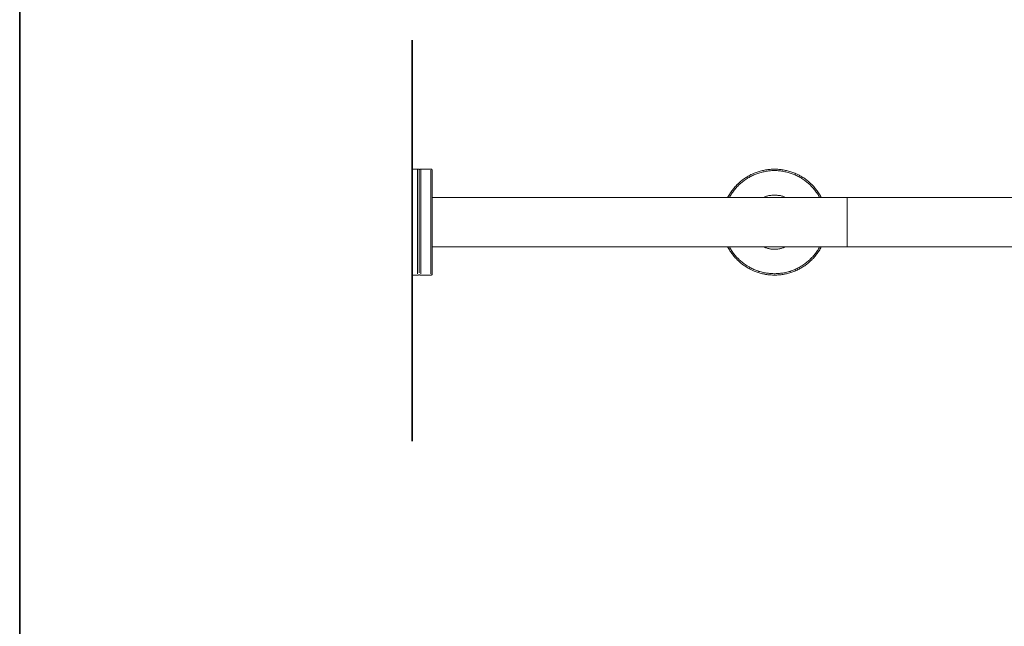
# Model space of a CAD drawing. Units: inches. Extents: x -1465 to 1685, y -1204 to 306.
# Drawn here: x -1465 to -739, y -757 to -310 of the extents above; entities that cross this region are included whole.
import ezdxf

# ---------------------------------------------------------------- set-up
doc = ezdxf.new("R2010")
doc.units = ezdxf.units.IN
doc.header["$MEASUREMENT"] = 0
doc.layers.add('图层 1', color=7, linetype='Continuous')

msp = doc.modelspace()

# ---------------------------------------------------------------- linework, layer by layer
at = {"layer": '图层 1', "color": 7, "lineweight": 35}
for points in [[(1684.88, -1123.97), (-1465.13, -1123.97), (-1465.13, 196.06), (1684.88, 196.06), (1684.88, -1123.97)], [(-1175.85, -620.86), (-1175.85, -325.38)]]:
    msp.add_lwpolyline(points, dxfattribs=at)
at = {"layer": '图层 1', "color": 7, "lineweight": 9}
for points in [[(-1175.85, -420.39), (-1171.35, -420.39)], [(-1175.85, -420.39), (-1175.85, -498.53)], [(-1171.69, -420.73), (-1171.69, -497.52)], [(-1170.8, -420.61), (-1170.9, -420.5), (-1171.01, -420.5), (-1171.13, -420.5), (-1171.24, -420.39), (-1171.35, -420.39)], [(-1170.8, -420.61), (-1170.68, -420.61), (-1170.68, -420.73), (-1170.56, -420.73), (-1170.45, -420.73), (-1170.34, -420.73), (-1170.23, -420.61)], [(-1170.45, -420.96), (-1170.45, -496.84)], [(-1169.56, -420.39), (-1169.78, -420.39), (-1169.9, -420.5), (-1170, -420.5), (-1170.12, -420.5), (-1170.23, -420.61)], [(-1169.56, -420.39), (-1161.91, -420.39)], [(-1169.33, -420.73), (-1169.33, -497.52)], [(-1160.9, -421.52), (-1160.9, -421.41), (-1160.9, -421.29), (-1160.9, -421.07), (-1161.01, -420.96), (-1161.01, -420.84), (-1161.12, -420.84), (-1161.24, -420.73), (-1161.34, -420.61), (-1161.46, -420.5), (-1161.57, -420.5), (-1161.68, -420.5), (-1161.8, -420.39), (-1161.91, -420.39)], [(-874.05, -441.3), (-874.39, -440.63), (-874.85, -439.84), (-875.19, -439.17), (-875.64, -438.49), (-876.08, -437.82), (-876.53, -437.14), (-877.1, -436.47), (-877.55, -435.8), (-877.99, -435.12), (-878.56, -434.56), (-879.12, -433.88), (-879.57, -433.32), (-880.13, -432.65), (-880.69, -432.09), (-881.37, -431.52), (-881.93, -430.96), (-882.49, -430.4), (-883.16, -429.84), (-883.73, -429.38), (-884.4, -428.83), (-884.97, -428.38), (-885.64, -427.81), (-886.31, -427.36), (-886.99, -426.91), (-887.67, -426.46), (-888.34, -426.01), (-889.13, -425.68), (-889.8, -425.23), (-890.47, -424.89), (-891.26, -424.43), (-891.94, -424.11), (-892.72, -423.77), (-893.51, -423.43), (-894.19, -423.2), (-894.97, -422.86), (-895.76, -422.64), (-896.55, -422.3), (-897.33, -422.08), (-898.12, -421.85), (-898.91, -421.63), (-899.7, -421.41), (-900.48, -421.29), (-901.27, -421.07), (-902.05, -420.96), (-902.85, -420.84), (-903.63, -420.73), (-904.53, -420.61), (-905.32, -420.61), (-906.11, -420.5), (-906.89, -420.5), (-907.79, -420.39), (-908.58, -420.39), (-909.37, -420.39), (-910.15, -420.5), (-911.05, -420.5), (-911.84, -420.61), (-912.63, -420.61), (-913.42, -420.73), (-914.21, -420.84), (-915.1, -420.96), (-915.89, -421.07), (-916.68, -421.29), (-917.46, -421.41), (-918.25, -421.63), (-919.04, -421.85), (-919.82, -422.08), (-920.61, -422.3), (-921.39, -422.64), (-922.19, -422.86), (-922.86, -423.2), (-923.64, -423.43), (-924.43, -423.77), (-925.11, -424.11), (-925.9, -424.43), (-926.57, -424.89), (-927.36, -425.23), (-928.04, -425.68), (-928.71, -426.01), (-929.38, -426.46), (-930.06, -426.91), (-930.73, -427.36), (-931.4, -427.81), (-932.08, -428.38), (-932.75, -428.83), (-933.43, -429.38), (-933.99, -429.84), (-934.67, -430.4), (-935.22, -430.96), (-935.79, -431.52), (-936.35, -432.09), (-936.91, -432.65), (-937.48, -433.32), (-938.04, -433.88), (-938.6, -434.56), (-939.05, -435.12), (-939.62, -435.8), (-940.07, -436.47), (-940.51, -437.14), (-940.96, -437.82), (-941.41, -438.49), (-941.86, -439.17), (-942.31, -439.84), (-942.76, -440.63), (-943.1, -441.3)], [(-1161.91, -421.18), (-1161.91, -497.52)], [(-1160.9, -421.52), (-1160.9, -497.52)], [(-875.3, -441.3), (-875.64, -440.63), (-876.08, -439.84), (-876.42, -439.17), (-876.87, -438.49), (-877.32, -437.82), (-877.77, -437.26), (-878.33, -436.59), (-878.79, -435.91), (-879.34, -435.35), (-879.8, -434.67), (-880.36, -434.11), (-880.92, -433.43), (-881.48, -432.87), (-882.04, -432.31), (-882.61, -431.75), (-883.16, -431.19), (-883.84, -430.73), (-884.4, -430.17), (-885.08, -429.72), (-885.64, -429.16), (-886.31, -428.71), (-886.99, -428.26), (-887.67, -427.81), (-888.34, -427.36), (-889.01, -426.91), (-889.69, -426.46), (-890.36, -426.12), (-891.15, -425.79), (-891.83, -425.34), (-892.62, -425), (-893.29, -424.67), (-894.07, -424.43), (-894.75, -424.11), (-895.54, -423.77), (-896.32, -423.54), (-897.11, -423.31), (-897.78, -423.09), (-898.57, -422.86), (-899.36, -422.64), (-900.15, -422.42), (-900.93, -422.3), (-901.72, -422.08), (-902.51, -421.96), (-903.3, -421.85), (-904.2, -421.74), (-904.98, -421.63), (-905.77, -421.63), (-906.55, -421.52), (-907.34, -421.52), (-908.13, -421.52), (-908.92, -421.52), (-909.81, -421.52), (-910.6, -421.52), (-911.39, -421.63), (-912.18, -421.63), (-912.97, -421.74), (-913.75, -421.85), (-914.54, -421.96), (-915.32, -422.08), (-916.11, -422.3), (-916.9, -422.42), (-917.69, -422.64), (-918.47, -422.86), (-919.26, -423.09), (-920.05, -423.31), (-920.84, -423.54), (-921.63, -423.77), (-922.3, -424.11), (-923.08, -424.43), (-923.88, -424.67), (-924.54, -425), (-925.33, -425.34), (-926, -425.79), (-926.69, -426.12), (-927.36, -426.46), (-928.14, -426.91), (-928.82, -427.36), (-929.49, -427.81), (-930.17, -428.26), (-930.85, -428.71), (-931.4, -429.16), (-932.08, -429.72), (-932.75, -430.17), (-933.32, -430.73), (-933.87, -431.19), (-934.55, -431.75), (-935.12, -432.31), (-935.68, -432.87), (-936.24, -433.43), (-936.8, -434.11), (-937.25, -434.67), (-937.81, -435.35), (-938.37, -435.91), (-938.83, -436.59), (-939.28, -437.26), (-939.72, -437.82), (-940.17, -438.49), (-940.62, -439.17), (-941.07, -439.84), (-941.53, -440.63), (-941.86, -441.3)], [(-1160.9, -441.3), (-855.06, -441.3)], [(-900.37, -441.3), (-900.93, -441.08), (-901.39, -440.86), (-901.95, -440.63), (-902.51, -440.41), (-903.06, -440.29), (-903.63, -440.17), (-904.2, -439.95), (-904.75, -439.84), (-905.32, -439.73), (-906, -439.73), (-906.55, -439.62), (-907.12, -439.62), (-907.68, -439.51), (-908.24, -439.51), (-908.8, -439.51), (-909.47, -439.51), (-910.04, -439.62), (-910.6, -439.62), (-911.16, -439.73), (-911.73, -439.73), (-912.29, -439.84), (-912.85, -439.95), (-913.42, -440.17), (-913.97, -440.29), (-914.54, -440.41), (-915.1, -440.63), (-915.66, -440.86), (-916.22, -441.08), (-916.79, -441.3)], [(-855.06, -477.62), (-855.06, -441.3)], [(-855.06, -441.3), (-427.45, -441.3)], [(-855.06, -477.62), (-855.06, -441.3)], [(-1175.85, -454.12), (-1175.85, -443.44)], [(-1175.85, -475.48), (-1175.85, -464.81)], [(-1160.9, -477.62), (-855.06, -477.62)], [(-943.1, -477.62), (-942.76, -478.41), (-942.31, -479.08), (-941.86, -479.76), (-941.41, -480.54), (-940.96, -481.22), (-940.51, -481.89), (-940.07, -482.57), (-939.62, -483.13), (-939.05, -483.8), (-938.6, -484.48), (-938.04, -485.04), (-937.48, -485.72), (-936.91, -486.27), (-936.35, -486.84), (-935.79, -487.41), (-935.22, -487.96), (-934.67, -488.53), (-933.99, -489.09), (-933.43, -489.65), (-932.75, -490.1), (-932.08, -490.66), (-931.4, -491.11), (-930.73, -491.56), (-930.06, -492.01), (-929.38, -492.47), (-928.71, -492.91), (-928.04, -493.36), (-927.36, -493.7), (-926.57, -494.16), (-925.9, -494.49), (-925.11, -494.83), (-924.43, -495.16), (-923.64, -495.49), (-922.86, -495.83), (-922.19, -496.06), (-921.39, -496.4), (-920.61, -496.63), (-919.82, -496.84), (-919.04, -497.07), (-918.25, -497.3), (-917.46, -497.52), (-916.68, -497.63), (-915.89, -497.86), (-915.1, -497.97), (-914.21, -498.08), (-913.42, -498.2), (-912.63, -498.31), (-911.84, -498.42), (-911.05, -498.42), (-910.15, -498.53), (-909.37, -498.53), (-908.58, -498.53), (-907.79, -498.53), (-906.89, -498.53), (-906.11, -498.42), (-905.32, -498.42), (-904.53, -498.31), (-903.63, -498.2), (-902.85, -498.08), (-902.05, -497.97), (-901.27, -497.86), (-900.48, -497.63), (-899.7, -497.52), (-898.91, -497.3), (-898.12, -497.07), (-897.33, -496.84), (-896.55, -496.63), (-895.76, -496.4), (-894.97, -496.06), (-894.19, -495.83), (-893.51, -495.49), (-892.72, -495.16), (-891.94, -494.83), (-891.26, -494.49), (-890.47, -494.16), (-889.8, -493.7), (-889.13, -493.36), (-888.34, -492.91), (-887.67, -492.47), (-886.99, -492.01), (-886.31, -491.56), (-885.64, -491.11), (-884.97, -490.66), (-884.4, -490.1), (-883.73, -489.65), (-883.16, -489.09), (-882.49, -488.53), (-881.93, -487.96), (-881.37, -487.41), (-880.69, -486.84), (-880.13, -486.27), (-879.57, -485.72), (-879.12, -485.04), (-878.56, -484.48), (-877.99, -483.8), (-877.55, -483.13), (-877.1, -482.57), (-876.53, -481.89), (-876.08, -481.22), (-875.64, -480.54), (-875.19, -479.76), (-874.85, -479.08), (-874.39, -478.41), (-874.05, -477.62)], [(-941.86, -477.62), (-941.53, -478.41), (-941.07, -479.08), (-940.62, -479.76), (-940.17, -480.43), (-939.72, -481.11), (-939.28, -481.78), (-938.83, -482.46), (-938.37, -483.01), (-937.81, -483.69), (-937.25, -484.25), (-936.8, -484.93), (-936.24, -485.49), (-935.68, -486.05), (-935.12, -486.62), (-934.55, -487.18), (-933.87, -487.74), (-933.32, -488.31), (-932.75, -488.75), (-932.08, -489.32), (-931.4, -489.76), (-930.85, -490.21), (-930.17, -490.78), (-929.49, -491.23), (-928.82, -491.67), (-928.14, -492.01), (-927.36, -492.47), (-926.69, -492.8), (-926, -493.25), (-925.33, -493.59), (-924.54, -493.92), (-923.88, -494.26), (-923.08, -494.59), (-922.3, -494.94), (-921.63, -495.16), (-920.84, -495.39), (-920.05, -495.72), (-919.26, -495.95), (-918.47, -496.17), (-917.69, -496.4), (-916.9, -496.51), (-916.11, -496.74), (-915.32, -496.84), (-914.54, -496.96), (-913.75, -497.07), (-912.97, -497.18), (-912.18, -497.3), (-911.39, -497.41), (-910.6, -497.41), (-909.81, -497.41), (-908.92, -497.52), (-908.13, -497.52), (-907.34, -497.41), (-906.55, -497.41), (-905.77, -497.41), (-904.98, -497.3), (-904.2, -497.18), (-903.3, -497.07), (-902.51, -496.96), (-901.72, -496.84), (-900.93, -496.74), (-900.15, -496.51), (-899.36, -496.4), (-898.57, -496.17), (-897.78, -495.95), (-897.11, -495.72), (-896.32, -495.39), (-895.54, -495.16), (-894.75, -494.94), (-894.07, -494.59), (-893.29, -494.26), (-892.62, -493.92), (-891.83, -493.59), (-891.15, -493.25), (-890.36, -492.8), (-889.69, -492.47), (-889.01, -492.01), (-888.34, -491.67), (-887.67, -491.23), (-886.99, -490.78), (-886.31, -490.21), (-885.64, -489.76), (-885.08, -489.32), (-884.4, -488.75), (-883.84, -488.31), (-883.16, -487.74), (-882.61, -487.18), (-882.04, -486.62), (-881.48, -486.05), (-880.92, -485.49), (-880.36, -484.93), (-879.8, -484.25), (-879.34, -483.69), (-878.79, -483.01), (-878.33, -482.46), (-877.77, -481.78), (-877.32, -481.11), (-876.87, -480.43), (-876.42, -479.76), (-876.08, -479.08), (-875.64, -478.41), (-875.3, -477.62)], [(-916.79, -477.62), (-916.22, -477.96), (-915.66, -478.07), (-915.1, -478.3), (-914.54, -478.52), (-913.97, -478.64), (-913.42, -478.85), (-912.85, -478.97), (-912.29, -479.08), (-911.73, -479.19), (-911.16, -479.31), (-910.6, -479.31), (-910.04, -479.42), (-909.47, -479.42), (-908.8, -479.42), (-908.24, -479.42), (-907.68, -479.42), (-907.12, -479.42), (-906.55, -479.31), (-906, -479.31), (-905.32, -479.19), (-904.75, -479.08), (-904.2, -478.97), (-903.63, -478.85), (-903.06, -478.64), (-902.51, -478.52), (-901.95, -478.3), (-901.39, -478.07), (-900.93, -477.96), (-900.37, -477.62)], [(-855.06, -477.62), (-427.45, -477.62)], [(-1175.85, -498.53), (-1171.35, -498.53)], [(-1171.35, -498.53), (-1171.24, -498.53), (-1171.13, -498.53), (-1171.01, -498.42), (-1170.9, -498.42), (-1170.8, -498.31)], [(-1170.23, -498.31), (-1170.34, -498.31), (-1170.45, -498.31), (-1170.56, -498.31), (-1170.68, -498.31), (-1170.8, -498.31)], [(-1170.23, -498.31), (-1170.12, -498.42), (-1170, -498.42), (-1169.9, -498.53), (-1169.78, -498.53), (-1169.56, -498.53)], [(-1161.91, -498.53), (-1169.56, -498.53)], [(-1161.91, -498.53), (-1161.8, -498.53), (-1161.68, -498.53), (-1161.57, -498.42), (-1161.46, -498.42), (-1161.34, -498.31), (-1161.24, -498.31), (-1161.12, -498.2), (-1161.01, -498.08), (-1161.01, -497.97), (-1160.9, -497.86), (-1160.9, -497.75), (-1160.9, -497.63), (-1160.9, -497.52)]]:
    msp.add_lwpolyline(points, dxfattribs=at)

doc.saveas('drawing.dxf')
